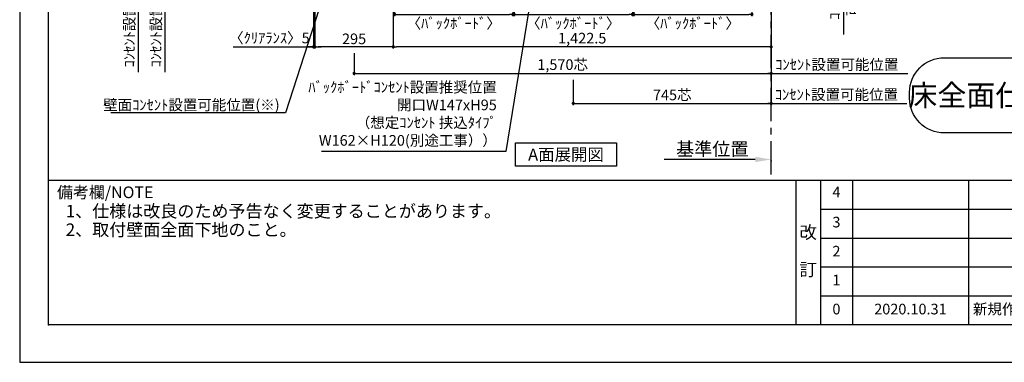
# Model space of a CAD drawing. Extents: x 19632 to 27948, y -16160 to -10280.
# Drawn here: x 19632 to 23338, y -16160 to -14872 of the extents above; entities that cross this region are included whole.
import ezdxf

# ---------------------------------------------------------------- set-up
doc = ezdxf.new("R2010")
doc.units = 0
doc.header["$LTSCALE"] = 50
doc.header["$MEASUREMENT"] = 0
doc.linetypes.add('CENTER', pattern=[2, 1.25, -0.25, 0.25, -0.25])
doc.layers.get('0').update_dxf_attribs({"linetype": 'CONTINUOUS'})
doc.layers.get('DEFPOINTS').update_dxf_attribs({"color": 146, "linetype": 'CONTINUOUS'})
for name, color, linetype in [('111-壁仕上', 3, 'CONTINUOUS'), ('160-文字', 254, 'CONTINUOUS'), ('166-寸法B', 11, 'CONTINUOUS'), ('190-図面外枠', 5, 'CONTINUOUS'), ('191-図面内枠', 4, 'CONTINUOUS')]:
    doc.layers.add(name, color=color, linetype=linetype)
doc.styles.add('KH001', font='msgothic.ttc')
doc.dimstyles.new('KH1xx020', dxfattribs={"dimscale": 20, "dimtxt": 2, "dimasz": 0.6, "dimexe": 0.3, "dimexo": 1.2, "dimgap": 0.5, "dimtad": 3, "dimdec": 1, "dimdsep": 46, "dimlunit": 6, "dimtxsty": 'KH001', "dimblk": 'DOT', "dimcen": 1, "dimdle": 1, "dimclrd": 256, "dimclre": 256, "dimclrt": 256, "dimadec": 0, "dimazin": 0, "dimtfac": 1, "dimtdec": 1, "dimtix": 1, "dimtmove": 2, "dimatfit": 3, "dimldrblk": 'CLOSEDBLANK', "dimfxl": 1, "dimtolj": 1, "dimtzin": 0, "dimlwd": -1, "dimlwe": -1, "dimarcsym": 0})

# ---------------------------------------------------------------- blocks, each defined once
blk = doc.blocks.new('A$C5D946DDC')
at = {"layer": '190-図面外枠'}
for p, q in [((271, 350.7), (271, 14349.3)), ((20519, 350.7), (271, 350.7))]:
    blk.add_line(p, q, dxfattribs=at)
at = {"layer": 'DEFPOINTS'}
blk.add_lwpolyline([(0, 0), (20790, 0), (20790, 14700), (0, 14700)], close=True, dxfattribs=at)
blk = doc.blocks.new('_ClosedBlank')
at = {"color": 0, "linetype": 'ByBlock', "lineweight": -2}
for p, q in [((-1, 0.167), (0, 0)), ((-1, 0.167), (-1, -0.167)), ((0, 0), (-1, -0.167))]:
    blk.add_line(p, q, dxfattribs=at)
blk = doc.blocks.new('_Dot')
at = {"color": 0, "linetype": 'ByBlock', "lineweight": -2}
blk.add_line((-0.5, 0), (-1, 0), dxfattribs=at)
at = {"color": 0, "linetype": 'ByBlock', "const_width": 0.5}
blk.add_lwpolyline([(-0.25, 0, 1), (0.25, 0, 1)], format="xyb", close=True, dxfattribs=at)
blk = doc.blocks.new('*D33')
at = {"layer": '166-寸法B', "transparency": 16777216}
for p, q in [((20314.2, -14589.9), (20172.3, -14589.9)), ((20178.3, -14569.9), (20178.3, -15068.8))]:
    blk.add_line(p, q, dxfattribs=at)
at = {"layer": 'DEFPOINTS', "color": 0, "transparency": 16777216}
for p in [(20338.2, -14589.9), (20178.3, -15048.8), (20232.3, -15048.8)]:
    blk.add_point(p, dxfattribs=at)
at = {"layer": '166-寸法B', "transparency": 16777216, "insert": (20144.9, -14819.3), "char_height": 40, "attachment_point": 5, "rotation": 90}
blk.add_mtext('\\A1;ｺﾝｾﾝﾄ設置可能位置', dxfattribs=at)
blk = doc.blocks.new('_None')
blk = doc.blocks.new('*D51')
at = {"layer": '166-寸法B', "transparency": 16777216}
for p, q in [((21038.2, -14613.9), (21038.2, -14979.8)), ((22460.7, -14613.9), (22460.7, -14979.8)), ((22448.7, -14973.8), (21050.2, -14973.8))]:
    blk.add_line(p, q, dxfattribs=at)
at = {"layer": 'DEFPOINTS', "color": 0, "transparency": 16777216}
for p in [(21038.2, -14589.9), (22460.7, -14589.9), (21038.2, -14973.8)]:
    blk.add_point(p, dxfattribs=at)
at = {"layer": '166-寸法B', "transparency": 16777216, "xscale": 12, "yscale": 12, "zscale": 12, "rotation": 180}
blk.add_blockref('_Dot', (21038.2, -14973.8), dxfattribs=at)
at = {"layer": '166-寸法B', "transparency": 16777216, "xscale": 12, "yscale": 12, "zscale": 12}
blk.add_blockref('_Dot', (22460.7, -14973.8), dxfattribs=at)
at = {"layer": '166-寸法B', "transparency": 16777216, "insert": (21749.4, -14941.3), "char_height": 40, "attachment_point": 5}
blk.add_mtext('\\A1;1,422.5', dxfattribs=at)
blk = doc.blocks.new('*D52')
at = {"layer": '166-寸法B', "transparency": 16777216}
for p, q in [((20743.2, -14613.9), (20743.2, -14979.8)), ((21038.2, -14613.9), (21038.2, -14979.8)), ((21026.2, -14973.8), (20755.2, -14973.8))]:
    blk.add_line(p, q, dxfattribs=at)
at = {"layer": 'DEFPOINTS', "color": 0, "transparency": 16777216}
for p in [(20743.2, -14589.9), (21038.2, -14589.9), (20743.2, -14973.8)]:
    blk.add_point(p, dxfattribs=at)
at = {"layer": '166-寸法B', "transparency": 16777216, "xscale": 12, "yscale": 12, "zscale": 12, "rotation": 180}
blk.add_blockref('_Dot', (20743.2, -14973.8), dxfattribs=at)
at = {"layer": '166-寸法B', "transparency": 16777216, "xscale": 12, "yscale": 12, "zscale": 12}
blk.add_blockref('_Dot', (21038.2, -14973.8), dxfattribs=at)
at = {"layer": '166-寸法B', "transparency": 16777216, "insert": (20890.7, -14943.8), "char_height": 40, "attachment_point": 5}
blk.add_mtext('\\A1;295', dxfattribs=at)
blk = doc.blocks.new('*D54')
at = {"layer": '166-寸法B', "transparency": 16777216}
for p, q in [((20314.2, -14589.9), (20072.3, -14589.9)), ((20078.3, -14569.9), (20078.3, -15068.8))]:
    blk.add_line(p, q, dxfattribs=at)
at = {"layer": 'DEFPOINTS', "color": 0, "transparency": 16777216}
for p in [(20338.2, -14589.9), (20078.3, -15048.8), (20132.3, -15048.8)]:
    blk.add_point(p, dxfattribs=at)
at = {"layer": '166-寸法B', "transparency": 16777216, "insert": (20044.9, -14819.3), "char_height": 40, "attachment_point": 5, "rotation": 90}
blk.add_mtext('\\A1;ｺﾝｾﾝﾄ設置可能位置', dxfattribs=at)
blk = doc.blocks.new('*D57')
at = {"layer": '166-寸法B', "transparency": 16777216}
for p, q in [((22400.7, -15397.4), (22057.7, -15397.4)), ((22460.7, -15400.9), (22460.7, -15403.4))]:
    blk.add_line(p, q, dxfattribs=at)
blk.add_solid([(22400.7, -15387.4), (22400.7, -15407.4), (22460.7, -15397.4)], dxfattribs=at)
at = {"layer": 'DEFPOINTS', "color": 0, "transparency": 16777216}
for p in [(22460.7, -15376.9), (22077.7, -15397.4), (22077.7, -15408.7)]:
    blk.add_point(p, dxfattribs=at)
at = {"layer": '166-寸法B', "transparency": 16777216, "insert": (22239.2, -15358.1), "char_height": 50, "attachment_point": 5}
blk.add_mtext('\\A1;基準位置', dxfattribs=at)
blk = doc.blocks.new('*D62')
at = {"layer": '166-寸法B', "transparency": 16777216}
for p, q in [((20738.2, -14613.9), (20738.2, -14979.8)), ((20743.2, -14747.6), (20743.2, -14979.8)), ((20435.5, -14973.8), (20738.2, -14973.8)), ((20726.2, -14973.8), (20714.2, -14973.8)), ((20738.2, -14973.8), (20743.2, -14973.8)), ((20738.2, -14973.8), (20743.2, -14973.8)), ((20755.2, -14973.8), (20767.2, -14973.8))]:
    blk.add_line(p, q, dxfattribs=at)
at = {"layer": 'DEFPOINTS', "color": 0, "transparency": 16777216}
for p in [(20738.2, -14589.9), (20743.2, -14723.6), (20743.2, -14973.8)]:
    blk.add_point(p, dxfattribs=at)
at = {"layer": '166-寸法B', "transparency": 16777216, "xscale": 12, "yscale": 12, "zscale": 12}
blk.add_blockref('_Dot', (20738.2, -14973.8), dxfattribs=at)
at = {"layer": '166-寸法B', "transparency": 16777216, "xscale": 12, "yscale": 12, "zscale": 12, "rotation": 180}
blk.add_blockref('_Dot', (20743.2, -14973.8), dxfattribs=at)
at = {"layer": '166-寸法B', "transparency": 16777216, "insert": (20572, -14940.5), "char_height": 40, "attachment_point": 5}
blk.add_mtext('\\A1;〈ｸﾘｱﾗﾝｽ〉5', dxfattribs=at)
blk = doc.blocks.new('床仕上')
at = {"layer": '160-文字'}
blk.add_lwpolyline([(-356.7, 282.6), (356.7, 282.6, -0.414214), (486.7, 152.6), (486.7, 130, -0.414214), (356.7, 0), (-356.7, 0, -0.414214), (-486.7, 130), (-486.7, 152.6, -0.414214)], format="xyb", close=True, dxfattribs=at)
at = {"layer": '160-文字', "insert": (0, 141.3), "char_height": 80, "attachment_point": 5}
blk.add_mtext('\\A1;床全面仕上げのこと', dxfattribs=at)
blk = doc.blocks.new('*D81')
at = {"layer": '166-寸法B', "transparency": 16777216}
for p, q in [((21043.2, -14613.9), (21043.2, -14858.1)), ((21488.2, -14613.9), (21488.2, -14858.1)), ((21055.2, -14852.1), (21476.2, -14852.1))]:
    blk.add_line(p, q, dxfattribs=at)
at = {"layer": 'DEFPOINTS', "color": 0, "transparency": 16777216}
for p in [(21043.2, -14589.9), (21488.2, -14589.9), (21488.2, -14852.1)]:
    blk.add_point(p, dxfattribs=at)
at = {"layer": '166-寸法B', "transparency": 16777216, "xscale": 12, "yscale": 12, "zscale": 12, "rotation": 180}
blk.add_blockref('_Dot', (21043.2, -14852.1), dxfattribs=at)
at = {"layer": '166-寸法B', "transparency": 16777216, "xscale": 12, "yscale": 12, "zscale": 12}
blk.add_blockref('_Dot', (21488.2, -14852.1), dxfattribs=at)
at = {"layer": '166-寸法B', "transparency": 16777216, "char_height": 40, "attachment_point": 5}
for s, insert in [('\\A1;445', (21265.7, -14822.1)), ('\\A1;〈ﾊﾞｯｸﾎﾞｰﾄﾞ〉', (21265.7, -14885.4))]:
    blk.add_mtext(s, dxfattribs=dict(at, insert=insert))
blk = doc.blocks.new('*D83')
at = {"layer": '166-寸法B', "transparency": 16777216}
for p, q in [((21493.2, -14613.9), (21493.2, -14858.1)), ((21938.2, -14613.9), (21938.2, -14858.1)), ((21505.2, -14852.1), (21926.2, -14852.1))]:
    blk.add_line(p, q, dxfattribs=at)
at = {"layer": 'DEFPOINTS', "color": 0, "transparency": 16777216}
for p in [(21493.2, -14589.9), (21938.2, -14589.9), (21938.2, -14852.1)]:
    blk.add_point(p, dxfattribs=at)
at = {"layer": '166-寸法B', "transparency": 16777216, "xscale": 12, "yscale": 12, "zscale": 12, "rotation": 180}
blk.add_blockref('_Dot', (21493.2, -14852.1), dxfattribs=at)
at = {"layer": '166-寸法B', "transparency": 16777216, "xscale": 12, "yscale": 12, "zscale": 12}
blk.add_blockref('_Dot', (21938.2, -14852.1), dxfattribs=at)
at = {"layer": '166-寸法B', "transparency": 16777216, "char_height": 40, "attachment_point": 5}
for s, insert in [('\\A1;445', (21715.7, -14822.1)), ('\\A1;〈ﾊﾞｯｸﾎﾞｰﾄﾞ〉', (21715.7, -14885.4))]:
    blk.add_mtext(s, dxfattribs=dict(at, insert=insert))
blk = doc.blocks.new('*D90')
at = {"layer": '166-寸法B', "transparency": 16777216}
for p, q in [((21943.2, -14613.9), (21943.2, -14858.1)), ((22388.2, -14613.9), (22388.2, -14858.1)), ((21955.2, -14852.1), (22376.2, -14852.1))]:
    blk.add_line(p, q, dxfattribs=at)
at = {"layer": 'DEFPOINTS', "color": 0, "transparency": 16777216}
for p in [(21943.2, -14589.9), (22388.2, -14589.9), (22388.2, -14852.1)]:
    blk.add_point(p, dxfattribs=at)
at = {"layer": '166-寸法B', "transparency": 16777216, "xscale": 12, "yscale": 12, "zscale": 12, "rotation": 180}
blk.add_blockref('_Dot', (21943.2, -14852.1), dxfattribs=at)
at = {"layer": '166-寸法B', "transparency": 16777216, "xscale": 12, "yscale": 12, "zscale": 12}
blk.add_blockref('_Dot', (22388.2, -14852.1), dxfattribs=at)
at = {"layer": '166-寸法B', "transparency": 16777216, "char_height": 40, "attachment_point": 5}
for s, insert in [('\\A1;445', (22165.7, -14822.1)), ('\\A1;〈ﾊﾞｯｸﾎﾞｰﾄﾞ〉', (22165.7, -14885.4))]:
    blk.add_mtext(s, dxfattribs=dict(at, insert=insert))
blk = doc.blocks.new('*D103')
at = {"layer": '166-寸法B', "transparency": 16777216}
for p, q in [((20890.7, -14997.8), (20890.7, -15079.8)), ((20902.7, -15073.8), (22448.7, -15073.8)), ((22460.7, -15066.9), (22460.7, -15079.8))]:
    blk.add_line(p, q, dxfattribs=at)
at = {"layer": 'DEFPOINTS', "color": 0, "transparency": 16777216}
for p in [(20890.7, -14973.8), (22460.7, -15042.9), (22460.7, -15073.8)]:
    blk.add_point(p, dxfattribs=at)
at = {"layer": '166-寸法B', "transparency": 16777216, "xscale": 12, "yscale": 12, "zscale": 12, "rotation": 180}
blk.add_blockref('_Dot', (20890.7, -15073.8), dxfattribs=at)
at = {"layer": '166-寸法B', "transparency": 16777216, "xscale": 12, "yscale": 12, "zscale": 12}
blk.add_blockref('_Dot', (22460.7, -15073.8), dxfattribs=at)
at = {"layer": '166-寸法B', "transparency": 16777216, "insert": (21675.7, -15040.7), "char_height": 40, "attachment_point": 5}
blk.add_mtext('\\A1;1,570芯', dxfattribs=at)
blk = doc.blocks.new('*D104')
at = {"layer": '166-寸法B', "transparency": 16777216}
for p, q in [((22440.7, -15073.8), (22974.6, -15073.8)), ((22460.7, -15083.9), (22460.7, -15079.8))]:
    blk.add_line(p, q, dxfattribs=at)
at = {"layer": 'DEFPOINTS', "color": 0, "transparency": 16777216}
for p in [(22460.7, -15059.9), (22954.6, -15068.5), (22954.6, -15073.8)]:
    blk.add_point(p, dxfattribs=at)
at = {"layer": '166-寸法B', "transparency": 16777216, "insert": (22707.7, -15040.5), "char_height": 40, "attachment_point": 5}
blk.add_mtext('\\A1;ｺﾝｾﾝﾄ設置可能位置', dxfattribs=at)
blk = doc.blocks.new('*D108')
at = {"layer": '166-寸法B', "transparency": 16777216}
for p, q in [((22618.2, -14592.6), (22738.3, -14592.6)), ((22732.3, -14572.6), (22732.3, -14927.1))]:
    blk.add_line(p, q, dxfattribs=at)
at = {"layer": 'DEFPOINTS', "color": 0, "transparency": 16777216}
for p in [(22594.2, -14592.6), (22188.3, -14907.1), (22732.3, -14907.1)]:
    blk.add_point(p, dxfattribs=at)
at = {"layer": '166-寸法B', "transparency": 16777216, "char_height": 40, "attachment_point": 5, "rotation": 90}
for s, insert in [('\\A1;ｺﾝｾﾝﾄ設置', (22699.6, -14749.9)), ('\\A1;可能位置', (22765.6, -14749.9))]:
    blk.add_mtext(s, dxfattribs=dict(at, insert=insert))
blk = doc.blocks.new('*D109')
at = {"layer": '166-寸法B', "transparency": 16777216}
for p, q in [((22460.7, -14616.6), (22460.7, -15192.6)), ((21715.7, -15097.8), (21715.7, -15192.6)), ((21727.7, -15186.6), (22448.7, -15186.6))]:
    blk.add_line(p, q, dxfattribs=at)
at = {"layer": 'DEFPOINTS', "color": 0, "transparency": 16777216}
for p in [(22460.7, -14592.6), (21715.7, -15073.8), (22460.7, -15186.6)]:
    blk.add_point(p, dxfattribs=at)
at = {"layer": '166-寸法B', "transparency": 16777216, "xscale": 12, "yscale": 12, "zscale": 12, "rotation": 180}
blk.add_blockref('_Dot', (21715.7, -15186.6), dxfattribs=at)
at = {"layer": '166-寸法B', "transparency": 16777216, "xscale": 12, "yscale": 12, "zscale": 12}
blk.add_blockref('_Dot', (22460.7, -15186.6), dxfattribs=at)
at = {"layer": '166-寸法B', "transparency": 16777216, "insert": (22088.2, -15154.6), "char_height": 40, "attachment_point": 5}
blk.add_mtext('\\A1;745芯', dxfattribs=at)
blk = doc.blocks.new('*D110')
at = {"layer": '166-寸法B', "transparency": 16777216}
for p, q in [((22460.7, -15083), (22460.7, -15192.6)), ((22440.7, -15186.6), (22971.9, -15186.6))]:
    blk.add_line(p, q, dxfattribs=at)
at = {"layer": 'DEFPOINTS', "color": 0, "transparency": 16777216}
for p in [(22460.7, -15059), (22951.9, -15074.5), (22951.9, -15186.6)]:
    blk.add_point(p, dxfattribs=at)
at = {"layer": '166-寸法B', "transparency": 16777216, "insert": (22706.3, -15153.3), "char_height": 40, "attachment_point": 5}
blk.add_mtext('\\A1;ｺﾝｾﾝﾄ設置可能位置', dxfattribs=at)

msp = doc.modelspace()

# ---------------------------------------------------------------- linework, layer by layer
at = {"layer": '111-壁仕上', "color": 253, "linetype": 'CENTER', "ltscale": 2}
msp.add_line((22460.68, -15453.58), (22460.68, -10593.41), dxfattribs=at)
at = {"layer": '160-文字'}
msp.add_lwpolyline([(21498.38, -15335.39), (21878.39, -15335.39), (21878.39, -15422.34), (21498.38, -15422.34)], close=True, dxfattribs=at)
at = {"layer": '191-図面内枠'}
for p, q in [((19740.37, -15475.11), (27839.59, -15475.11)), ((22553.88, -15475.11), (22553.88, -16019.73)), ((22645.96, -15475.11), (22645.96, -16019.73)), ((22766.6, -15475.11), (22766.6, -16019.73)), ((23203.03, -15475.11), (23203.03, -16019.73)), ((22645.96, -15583.73), (25635.56, -15583.73)), ((22645.96, -15693.07), (25635.56, -15693.07)), ((22645.96, -15801.07), (25635.56, -15801.07)), ((22645.96, -15910.4), (25635.56, -15910.4))]:
    msp.add_line(p, q, dxfattribs=at)
msp.add_point((19740.37, -16019.73), dxfattribs=at)

# ---------------------------------------------------------------- block references
at = {"layer": '160-文字'}
msp.add_blockref('床仕上', (23468.24, -15297.35), dxfattribs=at)
at = {"layer": '190-図面外枠', "xscale": 0.3999999999996362, "yscale": 0.3999999999996362, "zscale": 0.3999999999996362}
msp.add_blockref('A$C5D946DDC', (19631.98, -16160), dxfattribs=at)

# ---------------------------------------------------------------- texts
at = {"layer": '160-文字', "char_height": 40, "attachment_point": 9}
for s, insert, width in [('ﾊﾞｯｸﾎﾞｰﾄﾞｺﾝｾﾝﾄ設置推奨位置 \\P開口W147xH95 \\P（想定ｺﾝｾﾝﾄ 挟込ﾀｲﾌﾟ\\PW162×H120(別途工事））', (21427.87, -15358.09), 773.0456), ('壁面ｺﾝｾﾝﾄ設置{\\A1;可能}位置(※)', (20610.45, -15212.14), 641.9309)]:
    msp.add_mtext(s, dxfattribs=dict(at, insert=insert, width=width))
at = {"layer": '160-文字'}
for s, insert, char_height, attachment_point in [('{\\fArial|b0|i0|c0|p32;A}面展開図', (21688.38, -15378.87), 45.3333, 5), ('1、仕様は改良のため予告なく変更することがあります。', (19805.18, -15629.66), 47, 7), ('2、取付壁面全面下地のこと。', (19805.18, -15699.66), 47, 7)]:
    msp.add_mtext(s, dxfattribs=dict(at, insert=insert, char_height=char_height, attachment_point=attachment_point))
at = {"layer": '160-文字', "line_spacing_factor": 0.876232}
for s, insert, char_height, attachment_point in [('4', (22706.28, -15525.08), 40, 5), ('改\\P\\P訂', (22599.92, -15747.42), 48, 5), ('3', (22706.28, -15638.07), 40, 5), ('2', (22706.28, -15747.4), 40, 5), ('1', (22706.28, -15855.73), 40, 5), ('新規作成', (23219.9, -15965.07), 40, 4), ('0', (22706.28, -15965.07), 40, 5), ('2020.10.31', (22984.81, -15965.07), 40, 5)]:
    msp.add_mtext(s, dxfattribs=dict(at, insert=insert, char_height=char_height, attachment_point=attachment_point))
at = {"layer": '191-図面内枠', "insert": (19772.35, -15526.56), "char_height": 44, "width": 384.6246, "attachment_point": 4, "line_spacing_factor": 0.782827}
msp.add_mtext('備考欄/NOTE ', dxfattribs=at)

# ---------------------------------------------------------------- dimensions: what is measured, and where the dimension line sits
at = {"layer": '166-寸法B'}
for base, p1, p2, text, picture, middle in [((20078.26, -15048.79), (20338.18, -14589.87), (20132.29, -15048.79), 'ｺﾝｾﾝﾄ設置可能位置', '*D54', (20044.91, -14819.33)), ((20178.26, -15048.79), (20338.18, -14589.87), (20232.29, -15048.79), 'ｺﾝｾﾝﾄ設置可能位置', '*D33', (20144.91, -14819.33)), ((22732.31, -14907.13), (22594.18, -14592.6), (22188.29, -14907.13), 'ｺﾝｾﾝﾄ設置\\X可能位置', '*D108', (22732.31, -14749.86))]:
    dim = msp.add_linear_dim(base=base, p1=p1, p2=p2, angle=90, text=text, dimstyle='KH1xx020', override={"dimblk1": 'None', "dimblk2": 'None', "dimsah": 1, "dimse2": 1}, dxfattribs=at)
    dim.commit()
    dim.dimension.update_dxf_attribs({"geometry": picture, "text_midpoint": middle})
dim = msp.add_linear_dim(base=(20743.18, -14973.8), p1=(20738.18, -14589.87), p2=(20743.18, -14723.55), text='〈ｸﾘｱﾗﾝｽ〉<>', dimstyle='KH1xx020', override={"dimtmove": 1}, dxfattribs=at)
dim.commit()
dim.dimension.update_dxf_attribs({"geometry": '*D62', "text_midpoint": (20572.04, -14953.39), "dimtype": 160})
dim = msp.add_linear_dim(base=(20743.18, -14973.8), p1=(21038.18, -14589.87), p2=(20743.18, -14589.85), dimstyle='KH1xx020', dxfattribs=at)
dim.commit()
dim.dimension.update_dxf_attribs({"geometry": '*D52', "text_midpoint": (20890.68, -14943.8)})
dim = msp.add_linear_dim(base=(21038.18, -14973.8), p1=(22460.68, -14589.87), p2=(21038.18, -14589.87), angle=180, dimstyle='KH1xx020', dxfattribs=at)
dim.commit()
dim.dimension.update_dxf_attribs({"geometry": '*D51', "text_midpoint": (21749.43, -14941.26)})
at = {"layer": '166-寸法B', "color": 6}
for base, p1, p2, text, picture, middle in [((21488.18, -14852.07), (21043.18, -14589.87), (21488.18, -14589.87), '<>\\X〈ﾊﾞｯｸﾎﾞｰﾄﾞ〉', '*D81', (21265.68, -14852.07)), ((21938.18, -14852.07), (21493.18, -14589.87), (21938.18, -14589.87), '<>\\X〈ﾊﾞｯｸﾎﾞｰﾄﾞ〉', '*D83', (21715.68, -14852.07)), ((22460.68, -15186.62), (21715.68, -15073.8), (22460.68, -14592.6), '<>芯', '*D109', (22088.18, -15154.59)), ((22460.68, -15073.8), (20890.68, -14973.8), (22460.68, -15042.88), '<>芯', '*D103', (21675.68, -15040.66))]:
    dim = msp.add_linear_dim(base=base, p1=p1, p2=p2, text=text, dimstyle='KH1xx020', dxfattribs=at)
    dim.commit()
    dim.dimension.update_dxf_attribs({"geometry": picture, "text_midpoint": middle})
at = {"layer": '166-寸法B'}
dim = msp.add_linear_dim(base=(22388.18, -14852.07), p1=(21943.18, -14589.87), p2=(22388.18, -14589.87), text='<>\\X〈ﾊﾞｯｸﾎﾞｰﾄﾞ〉', dimstyle='KH1xx020', dxfattribs=at)
dim.commit()
dim.dimension.update_dxf_attribs({"geometry": '*D90', "text_midpoint": (22165.68, -14852.07)})
for base, p1, p2, text, override, picture, middle in [((22954.63, -15073.8), (22460.68, -15059.86), (22954.63, -15068.51), 'ｺﾝｾﾝﾄ設置可能位置', {"dimblk1": 'None', "dimblk2": 'None', "dimsah": 1, "dimse2": 1}, '*D104', (22707.65, -15040.45)), ((22951.89, -15186.62), (22460.68, -15059.01), (22951.89, -15074.48), 'ｺﾝｾﾝﾄ設置可能位置', {"dimblk1": 'None', "dimblk2": 'None', "dimsah": 1, "dimse2": 1}, '*D110', (22706.28, -15153.27)), ((22077.74, -15397.41), (22460.68, -15376.86), (22077.74, -15408.7), '基準位置', {"dimtxt": 2.5, "dimasz": 3, "dimblk2": 'None', "dimsah": 1, "dimse2": 1}, '*D57', (22239.21, -15358.09))]:
    dim = msp.add_linear_dim(base=base, p1=p1, p2=p2, text=text, dimstyle='KH1xx020', override=override, dxfattribs=at)
    dim.commit()
    dim.dimension.update_dxf_attribs({"geometry": picture, "text_midpoint": middle})

# ---------------------------------------------------------------- leaders
at = {"layer": '160-文字', "annotation_type": 0, "has_hookline": 1, "hookline_direction": 1}
for points, text_width in [([(21675.98, -14045.29), (21462.08, -15367.78), (21450.08, -15367.78)], 672.28), ([(20907.3, -14376.35), (20632.45, -15222.14), (20620.45, -15222.14)], 634.92)]:
    msp.add_leader(points, dimstyle='KH1xx020', override={"dimgap": 0.5, "dimtad": 1}, dxfattribs=dict(at, text_width=text_width))

doc.saveas('drawing.dxf')
